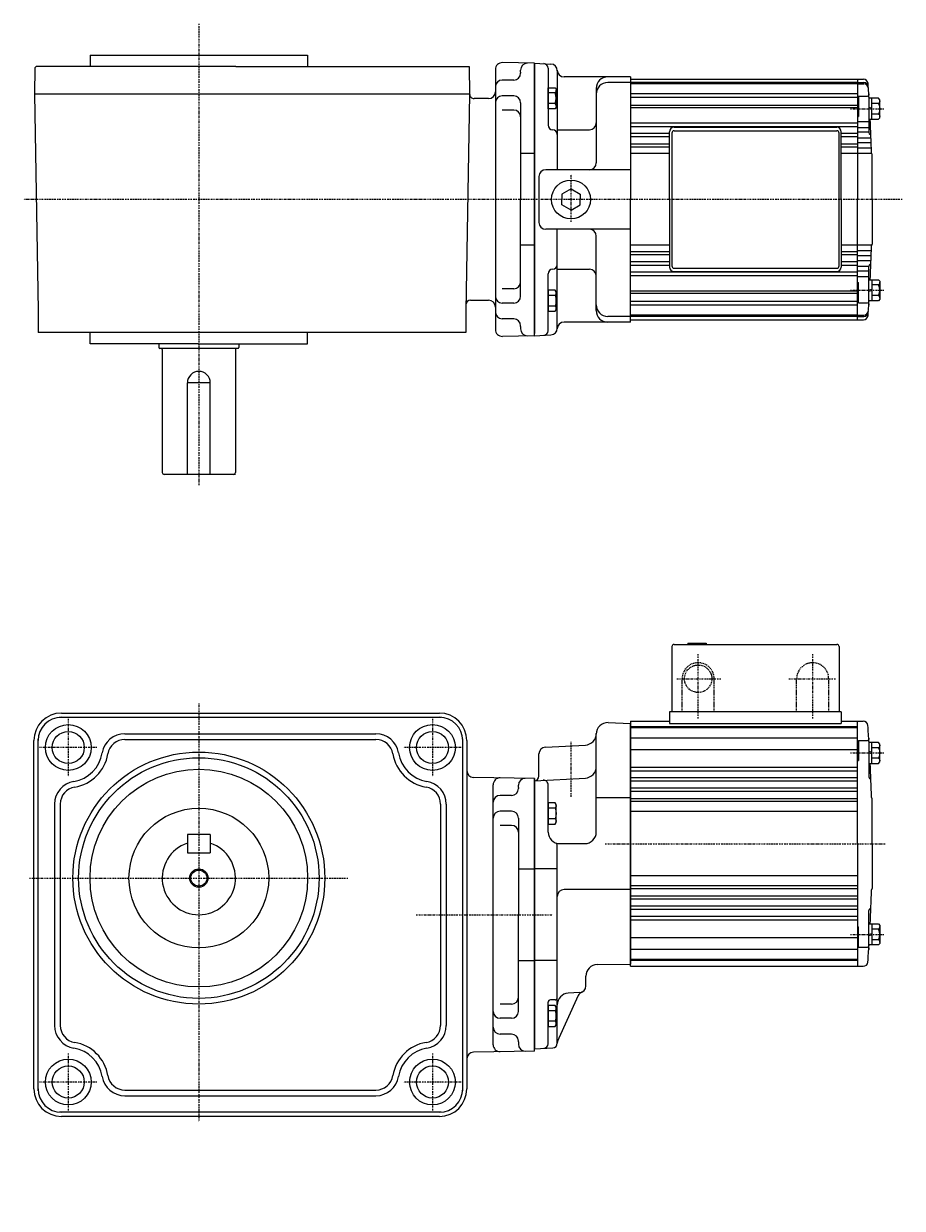
# Model space of a CAD drawing. Extents: x -416 to 657, y -251 to 266.
# Drawn here: x -97 to 287, y -251 to 266 of the extents above; entities that cross this region are included whole.
import ezdxf

# ---------------------------------------------------------------- set-up
doc = ezdxf.new("R2010")
doc.units = 0
doc.header["$MEASUREMENT"] = 0
doc.linetypes.add('CENTER', pattern=[1, 0.5, -0.25, 0, -0.25])
doc.linetypes.add('DASHED', pattern=[0.75, 0.5, -0.25])
doc.layers.get('0').update_dxf_attribs({"color": 53})
doc.styles.add('ZU_SHPTB00001', font='monotxt', dxfattribs={"bigfont": 'bigfont'})

# ---------------------------------------------------------------- blocks, each defined once
blk = doc.blocks.new('B2')
at = {"linetype": 'Continuous', "lineweight": -3}
for p, q in [((-4.80001, -3.899973), (-4.799979, 3.900012)), ((-4.799962, 3.900001), (-4.299962, 4.599999)), ((-4.299987, 2.300014), (-1.29999, 2.300004)), ((-4.299978, 4.600015), (0.000013, 4.599998)), ((-1.300018, -4.599993), (-1.299981, 4.600004)), ((-1.299999, 0.300007), (-0.000001, 0.600002)), ((0.000016, 4.599992), (-0.000021, -4.599992)), ((-4.299996, -4.599962), (-4.79999, -3.899959)), ((-0.000025, -4.599994), (-4.300015, -4.599977)), ((-4.300006, -2.29998), (-1.300007, -2.299992)), ((-1.3, -0.299995), (-0.000004, -0.000001))]:
    blk.add_line(p, q, dxfattribs=at)
for centre, radius, start, end in [((0.740001, -0.000003), 5.539999, 155.470187, 204.52925), ((-3.229986, 3.450012), 1.57, 179.999745, 227.099746), ((-3.230014, -3.449986), 1.57, 132.899744, 179.999745)]:
    blk.add_arc(centre, radius, start, end, dxfattribs=at)
blk.add_point((0, 0), dxfattribs=at)
blk = doc.blocks.new('B1')
at = {"linetype": 'Continuous', "lineweight": -3}
for p, q in [((-4.80001, -3.899973), (-4.799979, 3.900012)), ((-4.799962, 3.900001), (-4.299962, 4.599999)), ((-4.299987, 2.300014), (-1.29999, 2.300004)), ((-4.299978, 4.600015), (0.000013, 4.599998)), ((-1.300018, -4.599993), (-1.299981, 4.600004)), ((-1.299999, 0.300007), (-0.000001, 0.600002)), ((0.000016, 4.599992), (-0.000021, -4.599992)), ((-4.299996, -4.599962), (-4.79999, -3.899959)), ((-0.000025, -4.599994), (-4.300015, -4.599977)), ((-4.300006, -2.29998), (-1.300007, -2.299992)), ((-1.3, -0.299995), (-0.000004, -0.000001))]:
    blk.add_line(p, q, dxfattribs=at)
for centre, radius, start, end in [((0.740001, -0.000003), 5.539999, 155.470187, 204.52925), ((-3.229986, 3.450012), 1.57, 179.999745, 227.099746), ((-3.230014, -3.449986), 1.57, 132.899744, 179.999745)]:
    blk.add_arc(centre, radius, start, end, dxfattribs=at)
blk.add_point((0, 0), dxfattribs=at)
blk = doc.blocks.new('B4')
at = {"linetype": 'Continuous', "lineweight": -3}
for p, q in [((-4.80001, -3.899973), (-4.799979, 3.900012)), ((-4.799962, 3.900001), (-4.299962, 4.599999)), ((-4.299987, 2.300014), (-1.29999, 2.300004)), ((-4.299978, 4.600015), (0.000013, 4.599998)), ((-1.300018, -4.599993), (-1.299981, 4.600004)), ((-1.299999, 0.300007), (-0.000001, 0.600002)), ((0.000016, 4.599992), (-0.000021, -4.599992)), ((-4.299996, -4.599962), (-4.79999, -3.899959)), ((-0.000025, -4.599994), (-4.300015, -4.599977)), ((-4.300006, -2.29998), (-1.300007, -2.299992)), ((-1.3, -0.299995), (-0.000004, -0.000001))]:
    blk.add_line(p, q, dxfattribs=at)
for centre, radius, start, end in [((0.740001, -0.000003), 5.539999, 155.470187, 204.52925), ((-3.229986, 3.450012), 1.57, 179.999745, 227.099746), ((-3.230014, -3.449986), 1.57, 132.899744, 179.999745)]:
    blk.add_arc(centre, radius, start, end, dxfattribs=at)
blk.add_point((0, 0), dxfattribs=at)
blk = doc.blocks.new('B3')
at = {"linetype": 'Continuous', "lineweight": -3}
for p, q in [((-4.80001, -3.899973), (-4.799979, 3.900012)), ((-4.799962, 3.900001), (-4.299962, 4.599999)), ((-4.299987, 2.300014), (-1.29999, 2.300004)), ((-4.299978, 4.600015), (0.000013, 4.599998)), ((-1.300018, -4.599993), (-1.299981, 4.600004)), ((-1.299999, 0.300007), (-0.000001, 0.600002)), ((0.000016, 4.599992), (-0.000021, -4.599992)), ((-4.299996, -4.599962), (-4.79999, -3.899959)), ((-0.000025, -4.599994), (-4.300015, -4.599977)), ((-4.300006, -2.29998), (-1.300007, -2.299992)), ((-1.3, -0.299995), (-0.000004, -0.000001))]:
    blk.add_line(p, q, dxfattribs=at)
for centre, radius, start, end in [((0.740001, -0.000003), 5.539999, 155.470187, 204.52925), ((-3.229986, 3.450012), 1.57, 179.999745, 227.099746), ((-3.230014, -3.449986), 1.57, 132.899744, 179.999745)]:
    blk.add_arc(centre, radius, start, end, dxfattribs=at)
blk.add_point((0, 0), dxfattribs=at)
blk = doc.blocks.new('ZU_SYM_K__CAD_SYM_POO_SYM_P28_-1')
at = {"linetype": 'Continuous', "lineweight": -3}
for p, q in [((0, 4.6), (-3.983716, 2.300001)), ((-3.983716, 2.300001), (-3.983716, 0)), ((-3.983716, -2.300001), (-3.983716, 0)), ((0.000001, 4.6), (3.983717, 2.300002)), ((3.983717, 2.300002), (3.983717, 0)), ((3.983717, -2.300002), (3.983717, 0)), ((0.000001, -4.6), (-3.983717, -2.300001)), ((0.000001, -4.6), (3.983717, -2.300002))]:
    blk.add_line(p, q, dxfattribs=at)
blk.add_circle((0, 0), 8.5, dxfattribs=at)
blk.add_point((0, 0), dxfattribs=at)
blk = doc.blocks.new('B5')
at = {"linetype": 'Continuous', "lineweight": -3}
for p, q in [((-3.500012, -3.89998), (-3.49998, 3.90001)), ((-3.499965, 3.9), (-2.999964, 4.599998)), ((-2.999989, 2.300011), (0.000009, 2.3)), ((-2.999979, 4.600012), (0.000019, 4.600001)), ((0.000019, 4.6), (-0.000019, -4.6)), ((-2.999996, -4.59997), (-3.499991, -3.899967)), ((-0.000018, -4.599998), (-3.000017, -4.599986)), ((-3.000008, -2.299986), (-0.000008, -2.299998))]:
    blk.add_line(p, q, dxfattribs=at)
for centre, radius, start, end in [((2.040001, -0.000008), 5.539999, 155.470187, 204.52925), ((-1.929986, 3.450007), 1.57, 179.999745, 227.099746), ((-1.930014, -3.449991), 1.57, 132.899744, 179.999745)]:
    blk.add_arc(centre, radius, start, end, dxfattribs=at)
blk.add_point((0, 0), dxfattribs=at)
blk = doc.blocks.new('B6')
at = {"linetype": 'Continuous', "lineweight": -3}
for p, q in [((-3.500012, -3.89998), (-3.49998, 3.90001)), ((-3.499965, 3.9), (-2.999964, 4.599998)), ((-2.999989, 2.300011), (0.000009, 2.3)), ((-2.999979, 4.600012), (0.000019, 4.600001)), ((0.000019, 4.6), (-0.000019, -4.6)), ((-2.999996, -4.59997), (-3.499991, -3.899967)), ((-0.000018, -4.599998), (-3.000017, -4.599986)), ((-3.000008, -2.299986), (-0.000008, -2.299998))]:
    blk.add_line(p, q, dxfattribs=at)
for centre, radius, start, end in [((2.040001, -0.000008), 5.539999, 155.470187, 204.52925), ((-1.929986, 3.450007), 1.57, 179.999745, 227.099746), ((-1.930014, -3.449991), 1.57, 132.899744, 179.999745)]:
    blk.add_arc(centre, radius, start, end, dxfattribs=at)
blk.add_point((0, 0), dxfattribs=at)
blk = doc.blocks.new('B7')
at = {"linetype": 'Continuous', "lineweight": -3}
for p, q in [((-3.500012, -3.89998), (-3.49998, 3.90001)), ((-3.499965, 3.9), (-2.999964, 4.599998)), ((-2.999989, 2.300011), (0.000009, 2.3)), ((-2.999979, 4.600012), (0.000019, 4.600001)), ((0.000019, 4.6), (-0.000019, -4.6)), ((-2.999996, -4.59997), (-3.499991, -3.899967)), ((-0.000018, -4.599998), (-3.000017, -4.599986)), ((-3.000008, -2.299986), (-0.000008, -2.299998))]:
    blk.add_line(p, q, dxfattribs=at)
for centre, radius, start, end in [((2.040001, -0.000008), 5.539999, 155.470187, 204.52925), ((-1.929986, 3.450007), 1.57, 179.999745, 227.099746), ((-1.930014, -3.449991), 1.57, 132.899744, 179.999745)]:
    blk.add_arc(centre, radius, start, end, dxfattribs=at)
blk.add_point((0, 0), dxfattribs=at)
blk = doc.blocks.new('B8')
at = {"linetype": 'Continuous', "lineweight": -3}
for p, q in [((-3.500012, -3.89998), (-3.49998, 3.90001)), ((-3.499965, 3.9), (-2.999964, 4.599998)), ((-2.999989, 2.300011), (0.000009, 2.3)), ((-2.999979, 4.600012), (0.000019, 4.600001)), ((0.000019, 4.6), (-0.000019, -4.6)), ((-2.999996, -4.59997), (-3.499991, -3.899967)), ((-0.000018, -4.599998), (-3.000017, -4.599986)), ((-3.000008, -2.299986), (-0.000008, -2.299998))]:
    blk.add_line(p, q, dxfattribs=at)
for centre, radius, start, end in [((2.040001, -0.000008), 5.539999, 155.470187, 204.52925), ((-1.929986, 3.450007), 1.57, 179.999745, 227.099746), ((-1.930014, -3.449991), 1.57, 132.899744, 179.999745)]:
    blk.add_arc(centre, radius, start, end, dxfattribs=at)
blk.add_point((0, 0), dxfattribs=at)

msp = doc.modelspace()

# ---------------------------------------------------------------- linework, layer by layer
at = {"linetype": 'CENTER', "lineweight": -3}
for p, q in [((-20.3178, 265.88919), (-20.3178, 64.532584)), ((264.125024, 228.771427), (278.756189, 228.771427)), ((142.182425, 179.472667), (142.182425, 200.332937)), ((286.81593, 189.173447), (-96.792066, 189.173447)), ((264.125024, 149.575467), (278.756189, 149.575467)), ((197.682434, -37.256735), (197.682434, -9.277385)), ((247.682434, -37.256735), (247.682434, -9.277385)), ((188.3741, -19.972883), (207.56314, -19.972883)), ((237.272136, -19.972883), (257.646317, -19.972883)), ((-20.3178, -30.765034), (-20.3178, -213.397939)), ((-77.3178, -37.47304), (-77.3178, -62.47304)), ((81.6822, -37.47304), (81.6822, -62.47304)), ((-64.8178, -49.97304), (-89.8178, -49.97304)), ((94.1822, -49.97304), (69.1822, -49.97304)), ((142.182434, -71.500035), (142.182434, -47.408763)), ((264.125033, -52.374903), (278.756198, -52.374903)), ((157.144147, -91.972883), (279.277082, -91.972883)), ((-94.303565, -106.97304), (44.7132, -106.97304)), ((74.635937, -122.972883), (134.124392, -122.972883)), ((264.125033, -131.570863), (278.756198, -131.570863)), ((-77.3178, -183.47304), (-77.3178, -208.47304)), ((81.6822, -183.47304), (81.6822, -208.47304)), ((-64.8178, -195.97304), (-89.8178, -195.97304)), ((94.1822, -195.97304), (69.1822, -195.97304))]:
    msp.add_line(p, q, dxfattribs=at)
at = {"linetype": 'Continuous', "lineweight": -3}
for p, q in [((-67.8178, 252.173447), (-67.8178, 247.173447)), ((-67.8178, 252.173447), (27.1822, 252.173447)), ((-20.3178, 252.173844), (27.1822, 252.173844)), ((27.1822, 252.173447), (27.1822, 247.173447)), ((126.182434, 248.655992), (112.233805, 248.912007)), ((126.182425, 129.673447), (126.182425, 248.673447)), ((126.182425, 248.673447), (133.339433, 248.298364)), ((126.182425, 248.673447), (126.182425, 189.173447)), ((-91.90759, 246.673997), (-92.108333, 235.173447)), ((-91.398941, 247.173844), (-91.90759, 246.673997)), ((-4.116904, 247.173844), (-91.398941, 247.173844)), ((-4.116904, 247.173844), (97.682425, 247.173844)), ((97.682425, 247.173844), (97.891892, 235.173447)), ((109.182434, 245.912447), (109.182434, 132.434446)), ((120.182434, 244.673447), (120.182434, 245.673447)), ((120.182434, 244.673447), (120.182434, 244.269754)), ((120.182434, 244.673447), (120.182434, 244.269754)), ((126.182425, 247.673447), (126.182425, 189.173447)), ((126.182425, 247.673447), (126.182425, 130.673447)), ((132.182425, 246.461071), (132.182425, 221.604024)), ((136.182425, 245.673447), (136.182425, 202.173447)), ((117.182434, 241.269754), (112.182434, 241.269754)), ((168.182425, 242.673447), (139.182425, 242.673447)), ((168.182425, 240.173447), (158.182425, 240.173447)), ((168.182425, 242.673447), (168.182425, 189.173447)), ((168.182425, 241.673447), (267.182425, 241.673447)), ((168.182425, 241.673447), (168.182425, 235.921055)), ((267.182425, 240.173447), (168.182425, 240.173447)), ((267.182425, 239.673447), (168.182425, 239.673447)), ((267.182425, 241.673447), (267.182425, 189.173447)), ((267.182425, 241.673447), (269.853202, 241.673447)), ((267.182425, 240.173447), (269.960387, 240.173447)), ((267.182425, 239.673447), (269.995394, 239.673447)), ((-4.116904, 235.173447), (-92.108333, 235.173447)), ((-92.108333, 235.173447), (-90.458829, 140.673447)), ((97.891892, 235.173447), (-4.116904, 235.173447)), ((97.891892, 235.173447), (96.242389, 140.673447)), ((106.182434, 233.173049), (99.892199, 233.173049)), ((117.182434, 234.358178), (112.182434, 234.358178)), ((153.182425, 237.673447), (153.182425, 205.173447)), ((267.182425, 235.306529), (168.182425, 235.306529)), ((267.182425, 233.678102), (168.182425, 233.678102)), ((267.682425, 234.271427), (267.682425, 225.421846)), ((267.682425, 234.271427), (271.682425, 234.271427)), ((272.182425, 233.771427), (272.182425, 218.372088)), ((117.182434, 228.174714), (112.182434, 228.174714)), ((120.182434, 231.358178), (120.182434, 189.173447)), ((267.182425, 230.215361), (168.182425, 230.215361)), ((267.182425, 229.213882), (168.182425, 229.213882)), ((267.682425, 232.512846), (267.182425, 232.512846)), ((267.182425, 222.477048), (168.182425, 222.477048)), ((267.182425, 225.421846), (267.682425, 225.421846)), ((272.182425, 222.997195), (267.182425, 222.997195)), ((136.182425, 219.604024), (150.182425, 219.604024)), ((267.182425, 220.887838), (168.182425, 220.887838)), ((185.182425, 217.929842), (168.182425, 217.929842)), ((185.182425, 189.173447), (185.182425, 218.673447)), ((186.182425, 218.173447), (186.182425, 160.173447)), ((187.182425, 220.673447), (258.182425, 220.673447)), ((187.182425, 219.173447), (258.182425, 219.173447)), ((259.182425, 160.173447), (259.182425, 218.173447)), ((260.182425, 189.173447), (260.182425, 218.673447)), ((267.182425, 217.929842), (260.182425, 217.929842)), ((272.182425, 220.388932), (267.182425, 220.388932)), ((272.182425, 218.487615), (267.182425, 218.487615)), ((185.182425, 216.450819), (168.182425, 216.450819)), ((185.182425, 213.358088), (168.182425, 213.358088)), ((185.182425, 212.011687), (168.182425, 212.011687)), ((267.182425, 216.450819), (260.182425, 216.450819)), ((267.182425, 213.358088), (260.182425, 213.358088)), ((267.182425, 212.011687), (260.182425, 212.011687)), ((273.168027, 216.004262), (267.182425, 216.004262)), ((273.24777, 213.837763), (267.182425, 213.837763)), ((126.182434, 209.173447), (120.182434, 209.173447)), ((185.182425, 209.173447), (168.182425, 209.173447)), ((267.182425, 209.173447), (260.182425, 209.173447)), ((273.322517, 211.617639), (267.182425, 211.617639)), ((273.435217, 209.173447), (267.182425, 209.173447)), ((273.682425, 189.173447), (273.682425, 208.673447)), ((168.182425, 202.173447), (131.182425, 202.173447)), ((128.182425, 199.173447), (128.182425, 179.173447)), ((120.182434, 146.988716), (120.182434, 189.173447)), ((126.182425, 129.673447), (126.182425, 189.173447)), ((126.182425, 130.673447), (126.182425, 189.173447)), ((168.182425, 135.673447), (168.182425, 189.173447)), ((185.182425, 189.173447), (185.182425, 159.673447)), ((260.182425, 189.173447), (260.182425, 159.673447)), ((267.182425, 136.673447), (267.182425, 189.173447)), ((273.682425, 189.173447), (273.682425, 169.673447)), ((168.182425, 176.173447), (131.182425, 176.173447)), ((136.182425, 132.673447), (136.182425, 176.173447)), ((153.182425, 140.673447), (153.182425, 173.173447)), ((126.182434, 169.173447), (120.182434, 169.173447)), ((185.182425, 169.173447), (168.182425, 169.173447)), ((185.182425, 166.335207), (168.182425, 166.335207)), ((267.182425, 169.173447), (260.182425, 169.173447)), ((267.182425, 166.335207), (260.182425, 166.335207)), ((273.435217, 169.173447), (267.182425, 169.173447)), ((273.322517, 166.729254), (267.182425, 166.729254)), ((185.182425, 164.988805), (168.182425, 164.988805)), ((185.182425, 161.896074), (168.182425, 161.896074)), ((185.182425, 160.417051), (168.182425, 160.417051)), ((267.182425, 164.988805), (260.182425, 164.988805)), ((267.182425, 161.896074), (260.182425, 161.896074)), ((267.182425, 160.417051), (260.182425, 160.417051)), ((273.24777, 164.509131), (267.182425, 164.509131)), ((273.168027, 162.342632), (267.182425, 162.342632)), ((132.182425, 131.885823), (132.182425, 156.74287)), ((136.182425, 158.74287), (150.182425, 158.74287)), ((267.182425, 157.459056), (168.182425, 157.459056)), ((267.182425, 155.869846), (168.182425, 155.869846)), ((187.182425, 159.173447), (258.182425, 159.173447)), ((187.182425, 157.673447), (258.182425, 157.673447)), ((272.182425, 159.859278), (267.182425, 159.859278)), ((272.182425, 157.957962), (267.182425, 157.957962)), ((272.182425, 155.349699), (267.182425, 155.349699)), ((272.182425, 144.575467), (272.182425, 159.974805)), ((117.182434, 150.17218), (112.182434, 150.17218)), ((267.182425, 152.925047), (267.682425, 152.925047)), ((267.682425, 144.075467), (267.682425, 152.925047)), ((98.28634, 145.173447), (106.182434, 145.173447)), ((267.182425, 149.133011), (168.182425, 149.133011)), ((267.182425, 148.131533), (168.182425, 148.131533)), ((267.682425, 145.834047), (267.182425, 145.834047)), ((-90.458829, 140.673447), (-90.458829, 131.173447)), ((96.242389, 140.673447), (96.242389, 131.173447)), ((117.182434, 143.988716), (112.182434, 143.988716)), ((267.182425, 144.668791), (168.182425, 144.668791)), ((267.182425, 143.040364), (168.182425, 143.040364)), ((168.182425, 136.673447), (168.182425, 142.373447)), ((267.682425, 144.075467), (271.682425, 144.075467)), ((117.182434, 137.077139), (112.182434, 137.077139)), ((168.182425, 135.673447), (139.182425, 135.673447)), ((168.182425, 138.173447), (158.182425, 138.173447)), ((267.182425, 138.673447), (168.182425, 138.673447)), ((267.182425, 138.173447), (168.182425, 138.173447)), ((168.182425, 136.673447), (267.182425, 136.673447)), ((267.182425, 138.673447), (269.995394, 138.673447)), ((267.182425, 138.173447), (269.960387, 138.173447)), ((267.182425, 136.673447), (269.853202, 136.673447)), ((-4.116904, 131.173447), (-90.458829, 131.173447)), ((-67.8178, 126.173049), (-67.8178, 131.173447)), ((96.242389, 131.173447), (-4.116904, 131.173447)), ((27.1822, 126.173049), (27.1822, 131.173447)), ((126.182434, 129.690902), (112.233805, 129.434886)), ((120.182434, 133.673447), (120.182434, 134.077139)), ((120.182434, 133.673447), (120.182434, 132.673447)), ((126.182425, 129.673447), (133.339433, 130.04853)), ((-20.546473, 126.173049), (-67.8178, 126.173049)), ((-37.817403, 126.173049), (-37.817403, 124.573186)), ((-3.217403, 124.173186), (-37.417403, 124.173186)), ((-20.546473, 126.173049), (27.1822, 126.173049)), ((-2.817403, 126.173049), (-2.817403, 124.573186)), ((-36.317403, 123.773186), (-36.317403, 69.973254)), ((-4.317403, 123.773186), (-4.317403, 69.973254)), ((-15.3178, 109.173254), (-25.3178, 109.173254)), ((-25.3178, 69.173254), (-25.3178, 109.173254)), ((-15.3178, 69.173254), (-15.3178, 109.173254)), ((-4.317403, 69.173254), (-35.517403, 69.173254)), ((187.182434, -4.972883), (258.182434, -4.972883)), ((193.182434, -4.472883), (193.182434, -4.972883)), ((193.182434, -4.472883), (201.182434, -4.472883)), ((201.182434, -4.472883), (201.182434, -4.972883)), ((186.182434, -5.972883), (186.182434, -34.472883)), ((259.182434, -5.972883), (259.182434, -34.472883)), ((-80.3178, -34.97304), (84.6822, -34.97304)), ((185.182434, -34.472883), (185.182434, -39.472883)), ((260.182434, -34.472883), (185.182434, -34.472883)), ((260.182434, -34.472883), (260.182434, -39.472883)), ((-81.099528, -36.80304), (85.463929, -36.80304)), ((158.356931, -39.129769), (168.182449, -39.472883)), ((168.182434, -38.472883), (185.182434, -38.472883)), ((168.182434, -38.472883), (168.182434, -91.972883)), ((168.182434, -38.472883), (168.182434, -91.972883)), ((168.182434, -38.472883), (168.182434, -91.972883)), ((168.182434, -91.972883), (168.182434, -39.472883)), ((168.182434, -91.972883), (168.182434, -39.472883)), ((168.182434, -91.972883), (168.182434, -39.472883)), ((168.182434, -91.972883), (168.182434, -39.472883)), ((168.182434, -91.972883), (168.182434, -39.472883)), ((168.182434, -91.972883), (168.182434, -39.472883)), ((267.182434, -40.972883), (168.182434, -40.972883)), ((185.182434, -39.472883), (260.182434, -39.472883)), ((260.182434, -38.472883), (267.182434, -38.472883)), ((267.182434, -38.472883), (269.779949, -38.472883)), ((267.182434, -91.972883), (267.182434, -38.472883)), ((-90.4878, -199.754769), (-90.4878, -46.191311)), ((-52.639874, -43.97304), (57.004275, -43.97304)), ((-52.639874, -46.47304), (57.004275, -46.47304)), ((94.8522, -46.191311), (94.8522, -122.972883)), ((153.182434, -86.914922), (153.182434, -44.126723)), ((267.182434, -41.472883), (168.182434, -41.472883)), ((267.182434, -45.8398), (168.182434, -45.8398)), ((-92.3178, -198.97304), (-92.3178, -46.97304)), ((96.6822, -46.97304), (96.6822, -122.972883)), ((131.025426, -49.823889), (148.444113, -48.911014)), ((267.182434, -50.930969), (168.182434, -50.930969)), ((267.682434, -48.633484), (267.182434, -48.633484)), ((267.682434, -46.874903), (267.682434, -55.724484)), ((267.682434, -46.874903), (271.682434, -46.874903)), ((272.182434, -47.374903), (272.182434, -62.774242)), ((128.182434, -62.472883), (128.182434, -52.819777)), ((267.182434, -55.724484), (267.682434, -55.724484)), ((152.682462, -61.472883), (152.682463, -61.472883)), ((267.182434, -58.669282), (168.182434, -58.669282)), ((267.182434, -60.258492), (168.182434, -60.258492)), ((126.182434, -63.490339), (99.629843, -63.035589)), ((108.182434, -179.711884), (108.182434, -66.233883)), ((119.182434, -67.472883), (119.182434, -66.472883)), ((126.182434, -64.472883), (148.444113, -63.306198)), ((126.182434, -63.472883), (126.182434, -122.972883)), ((126.182434, -182.455428), (126.182434, -63.472883)), ((126.182434, -63.472883), (126.182434, -122.972883)), ((126.182434, -182.455428), (126.182434, -63.472883)), ((126.182434, -64.472883), (126.182434, -181.472883)), ((126.182434, -181.472883), (126.182434, -64.472883)), ((126.182434, -181.472883), (126.182434, -64.472883)), ((126.182434, -122.972883), (126.182434, -64.472883)), ((126.182434, -66.672883), (126.182434, -64.472883)), ((126.182434, -64.472883), (126.182434, -181.472883)), ((126.182434, -122.972883), (126.182434, -64.472883)), ((126.182434, -181.472883), (126.182434, -64.472883)), ((126.182434, -181.472883), (126.182434, -64.472883)), ((126.182434, -122.972883), (126.182434, -64.472883)), ((126.182434, -64.475321), (126.182434, -181.472883)), ((126.182434, -64.475321), (126.182434, -181.472883)), ((126.182434, -64.475321), (126.182434, -181.472883)), ((126.182434, -64.475321), (126.182434, -181.472883)), ((126.182434, -64.481611), (126.182434, -122.972883)), ((126.182434, -64.481611), (126.182434, -122.972883)), ((126.182434, -64.481611), (126.182434, -122.972883)), ((126.182434, -64.481611), (126.182434, -122.972883)), ((126.182434, -64.525291), (126.182434, -181.420476)), ((126.182434, -64.525291), (126.182434, -181.420476)), ((126.182434, -64.525291), (126.182434, -181.420476)), ((126.182434, -64.525291), (126.182434, -181.420476)), ((126.18294, -64.472883), (126.18294, -66.722883)), ((126.18294, -64.472883), (126.18294, -66.722883)), ((126.282434, -64.472883), (126.282434, -64.472883)), ((126.282434, -64.472883), (126.282434, -64.472883)), ((126.282434, -64.472883), (126.282434, -64.472883)), ((126.282434, -64.472883), (126.282434, -64.472883)), ((132.182434, -86.914922), (132.182434, -66.265997)), ((267.182434, -63.216488), (168.182434, -63.216488)), ((267.182434, -64.695511), (168.182434, -64.695511)), ((116.182434, -70.876576), (111.182434, -70.876576)), ((119.182434, -67.472883), (119.182434, -67.876576)), ((168.182434, -71.972883), (153.182434, -71.972883)), ((267.182434, -67.788242), (168.182434, -67.788242)), ((267.182434, -69.134643), (168.182434, -69.134643)), ((267.182434, -72.344848), (168.182434, -72.344848)), ((-83.3178, -74.650965), (-83.3178, -171.295115)), ((-80.8178, -74.650965), (-80.8178, -171.295115)), ((85.1822, -74.650965), (85.1822, -171.295115)), ((87.6822, -74.650965), (87.6822, -171.295115)), ((267.182434, -73.586768), (168.182434, -73.586768)), ((273.682434, -91.972883), (273.682434, -72.472883)), ((116.182434, -77.788152), (111.182434, -77.788152)), ((119.182434, -80.788152), (119.182434, -122.972883)), ((267.182434, -77.972883), (168.182434, -77.972883)), ((116.182434, -83.971617), (111.182434, -83.971617)), ((-15.3178, -87.97304), (-25.3178, -87.97304)), ((-25.3178, -87.97304), (-25.3178, -95.97304)), ((-15.3178, -87.97304), (-15.3178, -95.97304)), ((136.182434, -179.050877), (136.182434, -92.571776)), ((137.182434, -91.914922), (148.182434, -91.914922)), ((168.182434, -91.972883), (168.182434, -144.472883)), ((168.182434, -91.972883), (168.182434, -144.472884)), ((168.182434, -91.972883), (168.182434, -144.472883)), ((168.182434, -91.972883), (168.182434, -144.472883)), ((168.182434, -91.972883), (168.182434, -144.472884)), ((168.182434, -145.472883), (168.182434, -91.972883)), ((168.182434, -145.472883), (168.182434, -91.972883)), ((168.182434, -145.472883), (168.182434, -91.972883)), ((168.182434, -91.972883), (168.182434, -144.472883)), ((267.182434, -91.972883), (267.182434, -145.472883)), ((273.682434, -91.972883), (273.682434, -111.472883)), ((-25.3178, -95.97304), (-15.3178, -95.97304)), ((119.182434, -102.972883), (126.182434, -102.972883)), ((136.182434, -102.972883), (126.182434, -102.972883)), ((267.182434, -105.972883), (168.182434, -105.972883)), ((168.182434, -111.972883), (139.182434, -111.972883)), ((267.182434, -110.358998), (168.182434, -110.358998)), ((267.182434, -111.600918), (168.182434, -111.600918)), ((267.182434, -114.811123), (168.182434, -114.811123)), ((267.182434, -116.157524), (168.182434, -116.157524)), ((94.8522, -122.972883), (94.8522, -199.754769)), ((96.6822, -122.972883), (96.6822, -198.97304)), ((119.182434, -165.157615), (119.182434, -122.972883)), ((126.182434, -182.472883), (126.182434, -122.972883)), ((126.182434, -181.464156), (126.182434, -122.972883)), ((126.182434, -181.464156), (126.182434, -122.972883)), ((126.182434, -122.972883), (126.182434, -181.472883)), ((126.182434, -181.464156), (126.182434, -122.972883)), ((126.182434, -181.464156), (126.182434, -122.972883)), ((126.182434, -182.472883), (126.182434, -122.972883)), ((267.182434, -119.250255), (168.182434, -119.250255)), ((267.182434, -120.729279), (168.182434, -120.729279)), ((267.182434, -123.687274), (168.182434, -123.687274)), ((272.182434, -136.570863), (272.182434, -121.171525)), ((267.182434, -125.276484), (168.182434, -125.276484)), ((267.182434, -128.221282), (267.682434, -128.221282)), ((267.682434, -137.070863), (267.682434, -128.221282)), ((267.182434, -133.014797), (168.182434, -133.014797)), ((267.182434, -138.105966), (168.182434, -138.105966)), ((267.682434, -135.312283), (267.182434, -135.312283)), ((267.682434, -137.070863), (271.682434, -137.070863)), ((119.182434, -142.972883), (126.182434, -142.972883)), ((136.182434, -142.972883), (126.182434, -142.972883)), ((153.595172, -144.736233), (168.182434, -144.481611)), ((267.182434, -142.472883), (168.182434, -142.472883)), ((267.182434, -142.972883), (168.182434, -142.972883)), ((148.682434, -153.970893), (148.682434, -149.735471)), ((168.182434, -145.472883), (267.182434, -145.472883)), ((267.182434, -145.472883), (269.779949, -145.472883)), ((135.182434, -160.167057), (133.182434, -160.167057)), ((145.335719, -158.239304), (136.182434, -178.472883)), ((145.839442, -156.966781), (140.920754, -157.224559)), ((116.182434, -161.97415), (111.182434, -161.97415)), ((132.182434, -179.260508), (132.182434, -161.167057)), ((116.182434, -168.157615), (111.182434, -168.157615)), ((116.182434, -175.069191), (111.182434, -175.069191)), ((119.182434, -178.472883), (119.182434, -178.069191)), ((119.182434, -178.472883), (119.182434, -178.069191)), ((119.182434, -178.472883), (119.182434, -179.472883)), ((126.182434, -181.472887), (126.182434, -179.222887)), ((126.182434, -181.472887), (126.182434, -179.222887)), ((126.182434, -181.472887), (126.182434, -179.222887)), ((126.182434, -181.472887), (126.182434, -179.222887)), ((126.182434, -179.272883), (126.182434, -181.472883)), ((126.182434, -179.272883), (126.182434, -181.472883)), ((126.182434, -179.272883), (126.182434, -181.472883)), ((126.18294, -179.222883), (126.18294, -181.390845)), ((126.18294, -181.472883), (126.18294, -179.222883)), ((126.18294, -179.222883), (126.18294, -181.390845)), ((126.18294, -181.472883), (126.18294, -179.222883)), ((126.18294, -179.222883), (126.18294, -181.390845)), ((126.18294, -181.472883), (126.18294, -179.222883)), ((126.18294, -179.222883), (126.18294, -181.390845)), ((126.18294, -181.472883), (126.18294, -179.222883)), ((126.182434, -182.455428), (99.629843, -182.910178)), ((126.182434, -181.472883), (134.287106, -181.048136)), ((-52.639874, -199.47304), (57.004275, -199.47304)), ((-52.639874, -201.97304), (57.004275, -201.97304)), ((85.463929, -209.14304), (-81.099528, -209.14304)), ((84.6822, -210.97304), (-80.3178, -210.97304))]:
    msp.add_line(p, q, dxfattribs=at)
at = {"linetype": 'DASHED', "lineweight": -3}
for p, q in [((190.682434, -34.472883), (190.682434, -19.972883)), ((204.682434, -34.472883), (204.682434, -19.972883)), ((240.682434, -34.472883), (240.682434, -19.972883)), ((254.682434, -34.472883), (254.682434, -19.972883))]:
    msp.add_line(p, q, dxfattribs=at)
msp.add_circle((197.682434, -19.972883), 6, dxfattribs=at)
at = {"linetype": 'Continuous', "lineweight": -3}
for centre, radius in [((-77.3178, -49.97304), 10), ((81.6822, -49.97304), 10), ((-77.3178, -49.97304), 7), ((81.6822, -49.97304), 7), ((-20.3178, -106.97304), 55), ((-20.3178, -106.97304), 52.5), ((-20.3178, -106.97304), 47.5), ((-20.3178, -106.97304), 30.5), ((-20.3178, -106.97304), 4), ((-20.3178, -106.97304), 3.5), ((-77.3178, -195.97304), 10), ((81.6822, -195.97304), 10), ((-77.3178, -195.97304), 7), ((81.6822, -195.97304), 7)]:
    msp.add_circle(centre, radius, dxfattribs=at)
for centre, radius, start, end in [((112.182434, 245.912447), 3, 89.018827, 180), ((123.182434, 245.673447), 3, 90, 180), ((130.182425, 246.461071), 2, 0, 87), ((133.182425, 245.302475), 3, 0, 87), ((117.182434, 244.269754), 3, 270, 0), ((139.182425, 245.673447), 3, 180, 270), ((112.182434, 238.269754), 3, 90, 180), ((158.182425, 237.673447), 5, 90, 180), ((158.182425, 235.173447), 5, 90, 180), ((269.853202, 239.673447), 2, 4.14895, 90), ((269.960387, 238.173447), 2, 4.025508, 90), ((269.995394, 237.673447), 2, 3.984364, 90), ((-426.317575, 189.173447), 700, 3.620062, 4.14895), ((99.892199, 235.173049), 2, 179, 270), ((106.182434, 236.173049), 3, 270, 0), ((112.182434, 231.358178), 3, 90, 180), ((117.182434, 231.358178), 3, 0, 90), ((271.682425, 233.771427), 0.5, 0, 90), ((282.182425, 235.300987), 10, 180, 183.725037), ((117.182434, 225.174714), 3, 0, 90), ((150.182425, 222.604024), 3, 270, 0), ((-426.317575, 189.173447), 700, 1.652907, 2.865819), ((134.182425, 221.604024), 2, 180, 270), ((134.182425, 217.604024), 2, 0, 90), ((187.182425, 218.673447), 2, 90, 180), ((187.182425, 218.173447), 1, 90, 180), ((258.182425, 218.673447), 2, 0, 90), ((258.182425, 218.173447), 1, 0, 90), ((273.182425, 218.372088), 1, 180, 238.640964), ((272.141627, 216.664242), 1, 2.253953, 58.640964), ((273.890952, 209.379131), 0.5, 181.652907, 224.884862), ((273.182425, 208.673447), 0.5, 0, 44.884862), ((131.182425, 199.173447), 3, 90, 180), ((150.182425, 205.173447), 3, 270, 0), ((131.182425, 179.173447), 3, 180, 270), ((150.182425, 173.173447), 3, 0, 90), ((-426.317575, 189.173447), 700, 357.134181, 358.347093), ((273.890952, 168.967762), 0.5, 135.115138, 178.347093), ((273.182425, 169.673447), 0.5, 315.115138, 0), ((134.182425, 160.74287), 2, 270, 0), ((273.182425, 159.974805), 1, 121.359036, 180), ((272.141627, 161.682652), 1, 301.359036, 357.746047), ((134.182425, 156.74287), 2, 90, 180), ((150.182425, 155.74287), 3, 0, 90), ((187.182425, 159.673447), 2, 180, 270), ((187.182425, 160.173447), 1, 180, 270), ((258.182425, 160.173447), 1, 270, 0), ((258.182425, 159.673447), 2, 270, 0), ((117.182434, 153.17218), 3, 270, 0), ((98.28634, 143.173447), 2, 90, 179), ((106.182434, 142.173447), 3, 0, 90), ((112.182434, 146.988716), 3, 180, 270), ((117.182434, 146.988716), 3, 270, 0), ((-426.317575, 189.173447), 700, 355.85105, 356.379938), ((112.182434, 140.077139), 3, 180, 270), ((158.182425, 143.173447), 5, 180, 270), ((158.182425, 140.673447), 5, 180, 270), ((269.960387, 140.173447), 2, 270, 355.974492), ((269.995394, 140.673447), 2, 270, 356.015636), ((271.682425, 144.575467), 0.5, 270, 0), ((282.182425, 143.045906), 10, 176.274963, 180), ((117.182434, 134.077139), 3, 0, 90), ((139.182425, 132.673447), 3, 90, 180), ((269.853202, 138.673447), 2, 270, 355.85105), ((112.182434, 132.434446), 3, 180, 270.981173), ((123.182434, 132.673447), 3, 180, 270), ((130.182425, 131.885823), 2, 273, 0), ((133.182425, 133.044418), 3, 273, 0), ((-37.417403, 124.573186), 0.4, 180, 270), ((-36.717403, 123.773186), 0.4, 0, 90), ((-3.917403, 123.773186), 0.4, 90, 180), ((-3.217403, 124.573186), 0.4, 270, 0), ((-20.3178, 109.173254), 5, 0, 180), ((-35.517403, 69.973254), 0.8, 180, 270), ((-5.117403, 69.973254), 0.8, 270, 0), ((187.182434, -5.972883), 1, 90, 180), ((258.182434, -5.972883), 1, 0, 90), ((-80.3178, -46.97304), 12, 90, 180), ((84.6822, -46.97304), 12, 0, 90), ((-80.3178, -46.97304), 10.2, 90, 180), ((84.6822, -46.97304), 10.2, 0, 90), ((158.182434, -44.126723), 5, 88, 180), ((269.779949, -40.472883), 2, 4.231256, 90), ((-426.317566, -91.972883), 700, 3.620062, 4.231256), ((-52.639874, -53.97304), 10, 90, 170.793104), ((-52.639874, -53.97304), 7.5, 90, 170.793104), ((57.004275, -53.97304), 10, 9.206896, 90), ((57.004275, -53.97304), 7.5, 9.206896, 90), ((148.182434, -43.917866), 5, 273, 0), ((282.182434, -45.845343), 10, 180, 183.725037), ((131.182434, -52.819777), 3, 93, 180), ((271.682434, -47.374903), 0.5, 0, 90), ((-77.3178, -49.97304), 15, 279.206896, 350.793104), ((-77.3178, -49.97304), 17.5, 279.206896, 350.793104), ((81.6822, -49.97304), 17.5, 189.206896, 260.793104), ((81.6822, -49.97304), 15, 189.206896, 260.793104), ((99.6822, -60.036046), 3, 180, 269), ((148.182434, -58.313051), 5, 273, 0), ((-426.317566, -91.972883), 700, 1.652907, 2.865819), ((-73.3178, -74.650965), 10, 99.206896, 180), ((77.6822, -74.650965), 10, 0, 80.793104), ((111.182434, -66.233883), 3, 89.018827, 180), ((122.182434, -66.472883), 3, 90, 180), ((126.182434, -62.472883), 2, 270, 0), ((130.182434, -66.265997), 2, 0, 93), ((273.182434, -62.774242), 1, 180, 238.640964), ((272.141636, -64.482088), 1, 2.253953, 58.640964), ((-73.3178, -74.650965), 7.5, 99.206896, 180), ((77.6822, -74.650965), 7.5, 0, 80.793104), ((111.182434, -73.876576), 3, 90, 180), ((116.182434, -67.876576), 3, 270, 360), ((273.890961, -71.767199), 0.5, 181.652907, 224.884862), ((273.182434, -72.472883), 0.5, 0, 44.884862), ((111.182434, -80.788152), 3, 90, 180), ((116.182434, -80.788152), 3, 360, 90), ((116.182434, -86.971617), 3, 360, 90), ((137.182434, -86.914922), 5, 180, 270), ((148.182434, -86.914922), 5, 270, 0), ((-20.3178, -106.97304), 16, 108.209957, 71.790043), ((135.182434, -92.571776), 1, 0, 70.528779), ((139.182434, -114.972883), 3, 90, 180), ((-426.317566, -91.972883), 700, 357.134181, 358.347093), ((273.890961, -112.178567), 0.5, 135.115138, 178.347093), ((273.182434, -111.472883), 0.5, 315.115138, 0), ((273.182434, -121.171525), 1, 121.359036, 180), ((272.141636, -119.463678), 1, 301.359036, 357.746047), ((271.682434, -136.570863), 0.5, 270, 0), ((-426.317566, -91.972883), 700, 355.768744, 356.379938), ((282.182434, -138.100424), 10, 176.274963, 180), ((153.682434, -149.735471), 5, 91, 180), ((269.779949, -143.472883), 2, 270, 355.768744), ((145.682434, -153.970893), 3, 273, 0), ((116.182434, -158.97415), 3, 270, 0), ((133.182434, -161.167057), 1, 90, 180), ((135.182434, -159.167057), 1, 270, 0), ((141.182434, -162.217706), 5, 93, 180), ((148.069043, -159.475808), 3, 113.438735, 155.65891), ((111.182434, -165.157615), 3, 180, 270), ((116.182434, -165.157615), 3, 270, 0), ((-73.3178, -171.295115), 10, 180, 260.793104), ((-73.3178, -171.295115), 7.5, 180, 260.793104), ((77.6822, -171.295115), 7.5, 279.206896, 0), ((77.6822, -171.295115), 10, 279.206896, 0), ((111.182434, -172.069191), 3, 180, 270), ((116.182434, -178.069191), 3, 0, 90), ((-77.3178, -195.97304), 17.5, 9.206896, 80.793104), ((81.6822, -195.97304), 17.5, 99.206896, 170.793104), ((111.182434, -179.711884), 3, 180, 270.981173), ((122.182434, -179.472883), 3, 180, 270), ((130.182434, -179.260508), 2, 273, 0), ((134.182434, -179.050877), 2, 273, 0), ((139.181942, -179.120979), 3, 155.65891, 179.196663), ((-77.3178, -195.97304), 15, 9.206896, 80.793104), ((81.6822, -195.97304), 15, 99.206896, 170.793104), ((99.6822, -185.909721), 3, 91, 180), ((-52.639874, -191.97304), 10, 189.206896, 270), ((-52.639874, -191.97304), 7.5, 189.206896, 270), ((57.004275, -191.97304), 7.5, 270, 350.793104), ((57.004275, -191.97304), 10, 270, 350.793104), ((-80.3178, -198.97304), 12, 180, 270), ((-80.3178, -198.97304), 10.2, 180, 270), ((84.6822, -198.97304), 10.2, 270, 0), ((84.6822, -198.97304), 12, 270, 0)]:
    msp.add_arc(centre, radius, start, end, dxfattribs=at)
at = {"linetype": 'DASHED', "lineweight": -3}
for centre in [(197.682434, -19.972883), (247.682434, -19.972883)]:
    msp.add_arc(centre, 7, 0, 180, dxfattribs=at)
at = {"linetype": 'Continuous', "lineweight": -3}
msp.add_point((-20.3178, -106.97304), dxfattribs=at)

# ---------------------------------------------------------------- block references
at = {"rotation": 180}
for name, p in [('B5', (132.182433, 233.367621)), ('B3', (272.182423, 149.575467)), ('B2', (272.182432, -131.570863))]:
    msp.add_blockref(name, p, dxfattribs=at)
at = {"xscale": -1}
for name, p in [('B4', (272.182423, 228.771427)), ('B6', (132.182433, 144.979273)), ('B1', (272.182432, -52.374903)), ('B7', (132.182434, -78.77871)), ('B8', (132.182434, -167.167057))]:
    msp.add_blockref(name, p, dxfattribs=at)
msp.add_blockref('ZU_SYM_K__CAD_SYM_POO_SYM_P28_-1', (142.182425, 189.173447))

# ---------------------------------------------------------------- texts
at = {"linetype": 'Continuous', "lineweight": -3, "insert": (-46.353668, -251.082245), "char_height": 2.8, "attachment_point": 7, "style": 'ZU_SHPTB00001'}
msp.add_mtext('\\W0.83;\u3000', dxfattribs=at)

doc.saveas('drawing.dxf')
